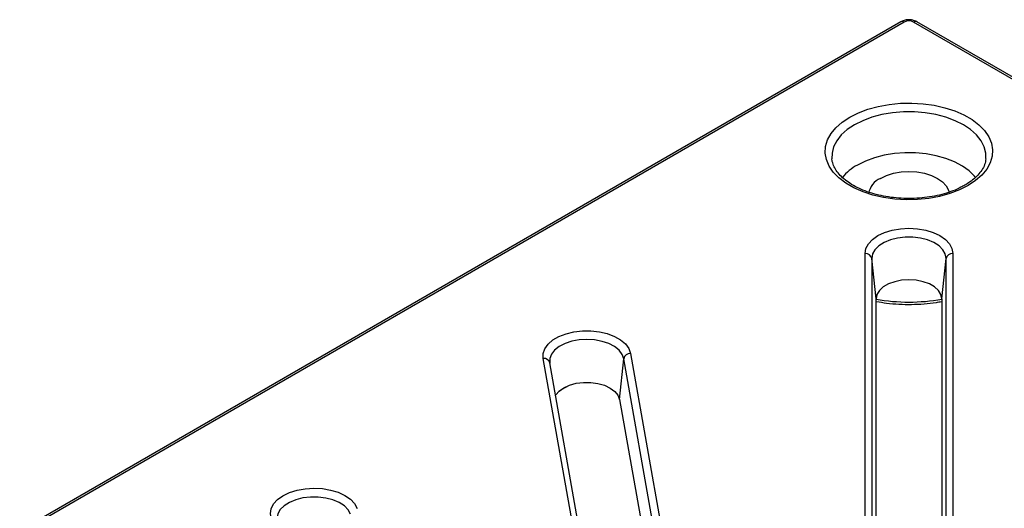
# Model space of a CAD drawing. Units: millimetres. Extents: x -27 to 1129, y -32 to 370.
# Drawn here: x 297 to 319, y 166 to 177 of the extents above; entities that cross this region are included whole.
import ezdxf

# ---------------------------------------------------------------- set-up
doc = ezdxf.new("R2010")
doc.units = ezdxf.units.MM

msp = doc.modelspace()

# ---------------------------------------------------------------- linework, layer by layer
at = {"color": 7, "linetype": 'Continuous', "lineweight": 25}
for p, q in [((317.118855, 176.785376), (275.394237, 152.698267)), ((317.193849, 176.77795), (275.469231, 152.690841)), ((359.129791, 152.690841), (317.405173, 176.77795)), ((359.204785, 152.698267), (317.480167, 176.785376)), ((316.312061, 153.331256), (316.312061, 171.564939)), ((316.461491, 171.453132), (316.461491, 153.21945)), ((316.558872, 170.544263), (316.461491, 171.453132)), ((318.04015, 170.544263), (318.137531, 171.453132)), ((318.137531, 153.21945), (318.137531, 171.453132)), ((318.286961, 171.564939), (318.286961, 153.331256)), ((316.558872, 153.024102), (316.558872, 170.544263)), ((318.04015, 170.544263), (318.04015, 153.025131)), ((311.896049, 153.143283), (309.05483, 169.197851)), ((310.77397, 168.278567), (310.870847, 169.19315)), ((313.712066, 153.138582), (310.870847, 169.19315)), ((311.019503, 169.313724), (313.860722, 153.259156)), ((309.200751, 169.114058), (309.203485, 169.094813)), ((312.043754, 153.046942), (309.202535, 169.10151)), ((309.417786, 168.469546), (309.63107, 168.592672)), ((310.77397, 168.278567), (313.511059, 152.812393))]:
    msp.add_line(p, q, dxfattribs=at)
at = {"color": 7, "linetype": 'Continuous', "lineweight": 25, "flags": 128}
for points in [[(318.634139, 173.094899), (318.439977, 172.997163), (318.224569, 172.915601), (317.99193, 172.85173), (317.746392, 172.806742), (317.492529, 172.781474), (317.235071, 172.776397), (316.978814, 172.791605), (316.72853, 172.826815), (316.488883, 172.881372), (316.264336, 172.954258), (316.059072, 173.044116), (315.876916, 173.149273), (315.721259, 173.267769), (315.595003, 173.397397), (315.500498, 173.535743), (315.439506, 173.680229), (315.413162, 173.828163), (315.421957, 173.97679), (315.465727, 174.123342), (315.543657, 174.265088), (315.654296, 174.399388), (315.795581, 174.52374), (315.964883, 174.635828), (316.159045, 174.733563), (316.374453, 174.815126), (316.607092, 174.878996), (316.85263, 174.923984), (317.106493, 174.949252), (317.363951, 174.95433), (317.620208, 174.939121), (317.870492, 174.903911), (318.110139, 174.849355), (318.334686, 174.776469), (318.53995, 174.68661), (318.722106, 174.581453), (318.877763, 174.462957), (319.004019, 174.333329), (319.098524, 174.194984), (319.159516, 174.050498), (319.18586, 173.902563), (319.177065, 173.753936), (319.133295, 173.607384), (319.055365, 173.465638), (318.944726, 173.331338), (318.803441, 173.206986), (318.634139, 173.094899)], [(318.800804, 173.273712), (318.775985, 173.304235), (318.654642, 173.423876), (318.504418, 173.532043), (318.328513, 173.62643), (318.130676, 173.705026), (317.915125, 173.766155), (317.686453, 173.808515), (317.449534, 173.831203), (317.209417, 173.833735), (316.971221, 173.816058), (316.740022, 173.778547), (316.520747, 173.722003), (316.31807, 173.647631), (316.136311, 173.557016)], [(316.65515, 173.257496), (316.793239, 173.322919), (316.950785, 173.371532), (317.121732, 173.401468), (317.299511, 173.411576), (317.47729, 173.401468), (317.648237, 173.371532), (317.805783, 173.322919), (317.943872, 173.257496), (318.0572, 173.177779), (318.14141, 173.086829), (318.193266, 172.988144), (318.209031, 172.918053)], [(316.312061, 171.564939), (316.331035, 171.676148), (316.387226, 171.783084), (316.478477, 171.881637), (316.601279, 171.968019), (316.750913, 172.038912), (316.92163, 172.091589), (317.106869, 172.124028), (317.299511, 172.134981), (317.492153, 172.124028), (317.677392, 172.091589), (317.848109, 172.038912), (317.997743, 171.968019), (318.120545, 171.881637), (318.211796, 171.783084), (318.267987, 171.676148), (318.286961, 171.564939)], [(318.137531, 171.453132), (318.119219, 171.553716), (318.065081, 171.649903), (317.977484, 171.73749), (317.860256, 171.81265), (317.718521, 171.872097), (317.558474, 171.913233), (317.387108, 171.934261), (317.211914, 171.934261), (317.040548, 171.913233), (316.880501, 171.872097), (316.738766, 171.81265), (316.621538, 171.73749), (316.533941, 171.649903), (316.479803, 171.553716), (316.461491, 171.453132)], [(318.04015, 170.544263), (318.021581, 170.639404), (317.966804, 170.729775), (317.878566, 170.810843), (317.761292, 170.878544), (317.620862, 170.929482), (317.464319, 170.961105), (317.299511, 170.971824), (317.134703, 170.961105), (316.97816, 170.929482), (316.83773, 170.878544), (316.720456, 170.810843), (316.632218, 170.729775), (316.577441, 170.639404), (316.558872, 170.544263)], [(309.05483, 169.197851), (309.054126, 169.309599), (309.0912, 169.419278), (309.164627, 169.522674), (309.271585, 169.615814), (309.407964, 169.695119), (309.568522, 169.75754), (309.747091, 169.800679), (309.936807, 169.822878), (310.13038, 169.823285), (310.32037, 169.801882), (310.499477, 169.759494), (310.660818, 169.697749), (310.798193, 169.619019), (310.906321, 169.52633), (310.981048, 169.423245), (311.019503, 169.313724)], [(309.332552, 168.366836), (309.340668, 168.380511), (309.414177, 168.466337), (309.518924, 168.540568), (309.649659, 168.599482), (309.799824, 168.640125), (309.961891, 168.66046), (310.127733, 168.659465), (310.289033, 168.637191), (310.437704, 168.594756), (310.56629, 168.534286), (310.668343, 168.458815), (310.738747, 168.372126), (310.77397, 168.278567)], [(302.923704, 165.592266), (302.90333, 165.703394), (302.920902, 165.81468), (302.975745, 165.921849), (303.065751, 166.020783), (303.187462, 166.107678), (303.3362, 166.179196), (303.506249, 166.232589), (303.691074, 166.265805), (303.883573, 166.277566), (304.076347, 166.267422), (304.26199, 166.235762), (304.433366, 166.183803), (304.58389, 166.113541), (304.707777, 166.027676), (304.800266, 165.929509), (304.857803, 165.822812)]]:
    msp.add_lwpolyline(points, dxfattribs=at)
at = {"color": 8, "linetype": 'Continuous', "lineweight": 25, "flags": 128}
for points in [[(319.035181, 173.701388), (319.033103, 173.825134), (318.997812, 173.966832), (318.927949, 174.104188), (318.824935, 174.234406), (318.690868, 174.354835), (318.528477, 174.463024), (318.341068, 174.55677), (318.132456, 174.634166), (317.906887, 174.693634), (317.668954, 174.733966), (317.4235, 174.754339), (317.175522, 174.754339), (316.930068, 174.733966), (316.692135, 174.693634), (316.466566, 174.634166), (316.257954, 174.55677), (316.070545, 174.463024), (315.908154, 174.354835), (315.774087, 174.234406), (315.671073, 174.104188), (315.60121, 173.966832), (315.565919, 173.825134), (315.56421, 173.697447)], [(310.870847, 169.19315), (310.834921, 169.292138), (310.764129, 169.384651), (310.661565, 169.466646), (310.531713, 169.534538), (310.380246, 169.585361), (310.213784, 169.616894), (310.039604, 169.627758), (309.865317, 169.617479), (309.698541, 169.586506), (309.546565, 169.536192), (309.41603, 169.468737), (309.312641, 169.387089), (309.240918, 169.294815), (309.203995, 169.195949), (309.200751, 169.114058)], [(304.711461, 165.693561), (304.658293, 165.789929), (304.57158, 165.877809), (304.455112, 165.953361), (304.313979, 166.013283), (304.154348, 166.054956), (303.983198, 166.076559), (303.808007, 166.077148), (303.636432, 166.056696), (303.475973, 166.016098), (303.333641, 165.957128), (303.215658, 165.882363), (303.12718, 165.795071), (303.072073, 165.699067), (303.052747, 165.598547), (303.054078, 165.56833)]]:
    msp.add_lwpolyline(points, dxfattribs=at)
at = {"color": 8, "linetype": 'Continuous', "lineweight": 25}
for centre, radius, start, end in [((317.150231, 176.719851), 0.07265, 53.1027165, 115.5868251), ((317.448791, 176.719851), 0.07265, 64.4131749, 126.8972835), ((317.299511, 174.775218), 4.304366, 260.0919815, 279.9080185), ((309.074381, 169.06643), 0.132868, 15.3089213, 98.4617657)]:
    msp.add_arc(centre, radius, start, end, dxfattribs=at)
at = {"color": 7, "linetype": 'Continuous', "lineweight": 25}
for centre, radius, start, end in [((316.679014, 172.566051), 1.12984, 118.7074016, 141.28285), ((316.853265, 172.82945), 0.47167, 114.8364163, 169.1727199), ((316.323106, 171.423941), 0.14143, 11.9117518, 94.4789749), ((318.275916, 171.423941), 0.14143, 85.5210251, 168.0882482), ((311.01889, 169.162554), 0.151171, 89.7677436, 168.3228958)]:
    msp.add_arc(centre, radius, start, end, dxfattribs=at)
msp.add_ellipse((317.299511, 176.716019), major_axis=(0.15, 0), ratio=0.581689643, start_param=0.789196262, end_param=2.352396392, dxfattribs=at)
for points, knots in [([(317.480167, 176.785376), (317.463048, 176.793983), (317.419178, 176.816038), (317.336631, 176.832714), (317.237689, 176.830174), (317.164312, 176.809784), (317.127389, 176.789959), (317.118855, 176.785376)], [0, 0, 0, 0, 0.1570714044, 0.4025201879, 0.6548301449, 0.9202153089, 1, 1, 1, 1]), ([(318.559146, 173.102325), (318.53082, 173.086629), (318.44819, 173.040842), (318.294453, 172.973686), (318.094384, 172.906967), (317.879076, 172.855562), (317.652906, 172.820501), (317.419964, 172.802654), (317.184655, 172.80244), (316.951435, 172.819888), (316.724743, 172.854607), (316.508895, 172.905788), (316.30797, 172.972212), (316.125716, 173.052247), (315.965453, 173.143874), (315.829813, 173.244729), (315.721054, 173.352193), (315.639136, 173.463723), (315.58808, 173.577443), (315.564017, 173.654843), (315.56489, 173.69474), (315.564928, 173.696459)], [0, 0, 0, 0, 0.029532174, 0.086148497, 0.142917596, 0.199829982, 0.256870549, 0.314003641, 0.371185584, 0.428369803, 0.485493023, 0.5425071, 0.599365948, 0.656031208, 0.712486324, 0.768766381, 0.824994908, 0.881403472, 0.938550795, 0.997352236, 1, 1, 1, 1]), ([(319.031265, 173.699606), (319.029545, 173.67575), (319.024895, 173.611265), (318.982663, 173.506388), (318.907612, 173.387147), (318.8025, 173.274485), (318.684995, 173.179129), (318.596158, 173.124913), (318.559146, 173.102325)], [0, 0, 0, 0, 0.116618368, 0.315230076, 0.505822081, 0.68988266, 0.87079572, 1, 1, 1, 1]), ([(316.571544, 170.482863), (316.645485, 170.470376), (316.810222, 170.442556), (317.074106, 170.42138), (317.357366, 170.415191), (317.639607, 170.42932), (317.865551, 170.45232), (317.992975, 170.477027), (318.030696, 170.484341)], [0, 0, 0, 0, 0.155585969, 0.346640245, 0.537617351, 0.728600956, 0.91965743, 1, 1, 1, 1])]:
    msp.add_open_spline(points, degree=3, knots=knots, dxfattribs=at)

doc.saveas('drawing.dxf')
